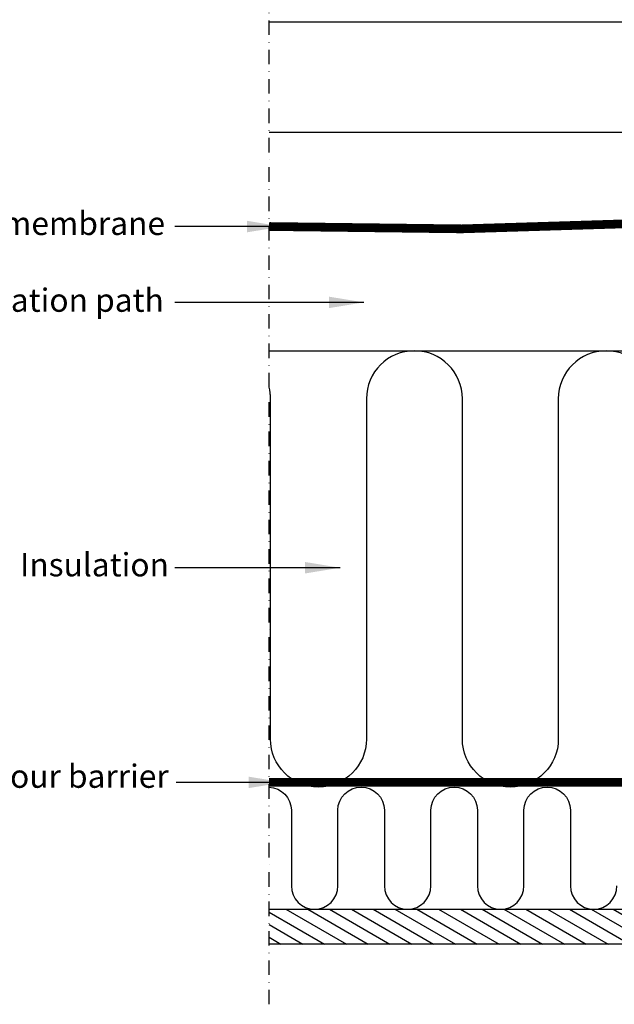
# Model space of a CAD drawing. Units: millimetres. Extents: x -401 to 1500, y 9617 to 10887.
# Drawn here: x 503 to 707, y 9638 to 9977 of the extents above; entities that cross this region are included whole.
import ezdxf

# ---------------------------------------------------------------- set-up
doc = ezdxf.new("R2010")
doc.units = ezdxf.units.MM
for name, pattern in [('DASHDOT', [1, 0.5, -0.25, 0, -0.25]), ('DASHED', [0.75, 0.5, -0.25]), ('HIDDEN', [9.525, 6.35, -3.175])]:
    doc.linetypes.add(name, pattern=pattern)
for name, color, linetype in [('VELUX_HATCH', 1, 'Continuous'), ('VELUX_INFO', 7, 'Continuous'), ('VELUX_INSIDE-COVERING', 7, 'Continuous'), ('VELUX_INSULATION', 1, 'Continuous'), ('VELUX_ROOFCONSTRUCTION', 7, 'Continuous'), ('VELUX_TEXT_ENGLISH', 7, 'Continuous'), ('VELUX_UNDERROOF', 3, 'DASHED'), ('VELUX_VAPOUR-BARRIER', 1, 'HIDDEN')]:
    doc.layers.add(name, color=color, linetype=linetype)
doc.styles.add('Verdana', font='verdana.ttf')
doc.dimstyles.new('VERDANA', dxfattribs={"dimtxt": 8, "dimasz": 12, "dimexe": 2, "dimexo": 0, "dimgap": 2, "dimtad": 1, "dimdec": 0, "dimzin": 0, "dimdsep": 46, "dimtxsty": 'Verdana', "dimcen": 0.09, "dimclrd": 256, "dimclre": 256, "dimclrt": 256, "dimadec": 0, "dimazin": 0, "dimtfac": 1, "dimtdec": 0, "dimtix": 1, "dimtmove": 0, "dimatfit": 3, "dimfxl": 1, "dimtolj": 1, "dimtzin": 0, "dimarcsym": 0})

msp = doc.modelspace()

# ---------------------------------------------------------------- hatches: boundary and pattern name
at = {"layer": 'VELUX_HATCH', "linetype": 'HIDDEN'}
h = msp.add_hatch(dxfattribs=at)
h.set_pattern_fill('DOTS', color=256, scale=60, style=0)
h.set_pattern_definition([(0, (-551.3182, 9459.1152), (1.875, 3.75), [0, -3.75])])
h.paths.add_polyline_path([(186.82, 9791.29), (186.82, 10097.56), (137.93, 10146.45), (139.6, 10149.33), (143.41, 10153.14), (148.08, 10150.45), (196.82, 10101.7), (196.82, 9791.29)])
edge = h.paths.add_edge_path()
edge.add_arc((207.78, 9798.02), 2, 315, 405)
edge.add_line((209.2, 9799.43), (198.94, 9809.68))
edge.add_line((198.94, 9809.68), (196.82, 9807.56))
edge.add_line((196.82, 9807.56), (202.48, 9801.91))
edge.add_line((202.48, 9801.91), (198.94, 9798.37))
edge.add_line((198.94, 9798.37), (200.71, 9796.6))
edge.add_line((200.71, 9796.6), (204.25, 9800.14))
edge.add_line((204.25, 9800.14), (206.37, 9798.02))
edge.add_line((206.37, 9798.02), (171.97, 9763.61))
edge.add_line((171.97, 9763.61), (165.69, 9767.24))
edge.add_line((165.69, 9767.24), (167.83, 9769.38))
edge.add_line((167.83, 9769.38), (169.37, 9768.09))
edge.add_line((169.37, 9768.09), (171.01, 9769.73))
edge.add_line((171.01, 9769.73), (167.83, 9772.91))
edge.add_line((167.83, 9772.91), (165, 9770.09))
edge.add_line((165, 9770.09), (163.59, 9771.5))
edge.add_line((163.59, 9771.5), (162.67, 9770.58))
edge.add_line((162.67, 9770.58), (161.9, 9766.75))
edge.add_arc((162.88, 9766.55), 1, 168.6675, 240)
edge.add_line((162.38, 9765.68), (171.13, 9760.63))
edge.add_arc((172.13, 9762.37), 2, 240, 315)
edge.add_line((173.54, 9760.95), (209.2, 9796.6))
h.paths.add_polyline_path([(354.51, 10365.44), (357.38, 10367.1), (404.84, 10319.65), (710.44, 10319.65), (710.44, 10309.25), (401.1, 10309.25), (353.39, 10356.96), (350.69, 10361.63)])
edge = h.paths.add_edge_path()
edge.add_line((709.46, 10296.87), (745.11, 10332.53))
edge.add_arc((743.7, 10333.94), 2, 315, 390)
edge.add_line((745.43, 10334.94), (740.38, 10343.69))
edge.add_arc((739.51, 10343.19), 1, 30, 101.3325)
edge.add_line((739.32, 10344.17), (735.48, 10343.4))
edge.add_line((735.48, 10343.4), (734.56, 10342.48))
edge.add_line((734.56, 10342.48), (735.98, 10341.07))
edge.add_line((735.98, 10341.07), (733.15, 10338.24))
edge.add_line((733.15, 10338.24), (736.33, 10335.06))
edge.add_line((736.33, 10335.06), (737.97, 10336.7))
edge.add_line((737.97, 10336.7), (736.68, 10338.24))
edge.add_line((736.68, 10338.24), (738.82, 10340.38))
edge.add_line((738.82, 10340.38), (742.45, 10334.1))
edge.add_line((742.45, 10334.1), (708.05, 10299.7))
edge.add_line((708.05, 10299.7), (705.92, 10301.82))
edge.add_line((705.92, 10301.82), (709.46, 10305.36))
edge.add_line((709.46, 10305.36), (707.69, 10307.13))
edge.add_line((707.69, 10307.13), (704.16, 10303.59))
edge.add_line((704.16, 10303.59), (698.5, 10309.25))
edge.add_line((698.5, 10309.25), (696.38, 10307.13))
edge.add_line((696.38, 10307.13), (706.63, 10296.87))
edge.add_arc((708.05, 10298.29), 2, 225, 315)
at = {"layer": 'VELUX_HATCH'}
h = msp.add_hatch(dxfattribs=at)
h.set_pattern_fill('ANSI31', color=256, scale=30, angle=345, style=0)
h.set_pattern_definition([(150, (2635.574, 9358.5925), (1.875, 3.247595), [])])
h.paths.add_polyline_path([(588.68, 9658.99), (588.68, 9670.99), (898.62, 9670.99), (898.62, 9658.99)])

# ---------------------------------------------------------------- linework, layer by layer
at = {"layer": 'VELUX_INFO', "color": 1, "linetype": 'DASHDOT', "ltscale": 10}
msp.add_line((588.68, 9638.29), (588.68, 10037.59), dxfattribs=at)
at = {"layer": 'VELUX_INSIDE-COVERING'}
msp.add_lwpolyline([(588.68, 9670.99), (898.62, 9670.99), (898.62, 9658.99), (588.68, 9658.99)], dxfattribs=at)
at = {"layer": 'VELUX_INSULATION'}
msp.add_line((588.68, 9862.99), (787.18, 9862.99), dxfattribs=at)
for points in [[(787.18, 9729.49), (787.18, 9846.49, 1), (754.18, 9846.49), (754.18, 9729.49, -1), (721.18, 9729.49), (721.18, 9846.49, 1), (688.18, 9846.49), (688.18, 9729.49, -1), (655.18, 9729.49), (655.18, 9846.49, 1), (622.18, 9846.49), (622.18, 9729.49, -1), (589.18, 9729.49), (589.18, 9846.49, 0.061919), (588.68, 9850.53)], [(588.68, 9712.99, -0.401956), (596.35, 9704.99), (596.35, 9678.99, 1), (612.35, 9678.99), (612.35, 9704.99), (612.35, 9704.99, -1), (628.35, 9704.99), (628.35, 9678.99, 1), (644.35, 9678.99), (644.35, 9704.99, -1), (660.35, 9704.99), (660.35, 9678.99, 1), (676.35, 9678.99), (676.35, 9704.99), (676.35, 9704.99, -1), (692.35, 9704.99), (692.35, 9678.99, 1), (708.35, 9678.99)]]:
    msp.add_lwpolyline(points, format="xyb", dxfattribs=at)
at = {"layer": 'VELUX_ROOFCONSTRUCTION'}
for p, q in [((878.68, 9975.99), (588.68, 9975.99)), ((751.3, 9937.99), (588.68, 9937.99))]:
    msp.add_line(p, q, dxfattribs=at)
at = {"layer": 'VELUX_UNDERROOF', "ltscale": 10, "const_width": 3}
msp.add_lwpolyline([(873.68, 9974.99), (873.68, 9937.99), (878.68, 9937.99), (878.68, 9911.82), (832.42, 9911.82, -0.032295), (787.18, 9911.82, -0.032295), (588.68, 9905.71, -0.032295)], format="xyb", dxfattribs=at)
at = {"layer": 'VELUX_VAPOUR-BARRIER', "const_width": 3}
msp.add_lwpolyline([(854.68, 9714.59), (588.68, 9714.59)], dxfattribs=at)

# ---------------------------------------------------------------- texts
at = {"layer": 'VELUX_TEXT_ENGLISH', "char_height": 8, "attachment_point": 6, "style": 'Verdana'}
for s, insert in [('Felt/breather membrane', (552.9, 9905.75)), ('Ventilation path', (552.49, 9879.35)), ('Insulation', (554.25, 9788.39)), ('Vapour barrier', (554.15, 9715.69))]:
    msp.add_mtext(s, dxfattribs=dict(at, insert=insert))

# ---------------------------------------------------------------- leaders
at = {"layer": 'VELUX_TEXT_ENGLISH'}
for points in [[(593.15, 9905.67), (556.25, 9905.74)], [(621.29, 9879.62), (556.25, 9879.62)], [(613.09, 9788.39), (556.25, 9788.39)], [(593.65, 9714.59), (556.75, 9714.59)]]:
    msp.add_leader(points, dimstyle='VERDANA', override={"dimgap": 2, "dimtad": 0}, dxfattribs=at)

doc.saveas('drawing.dxf')
